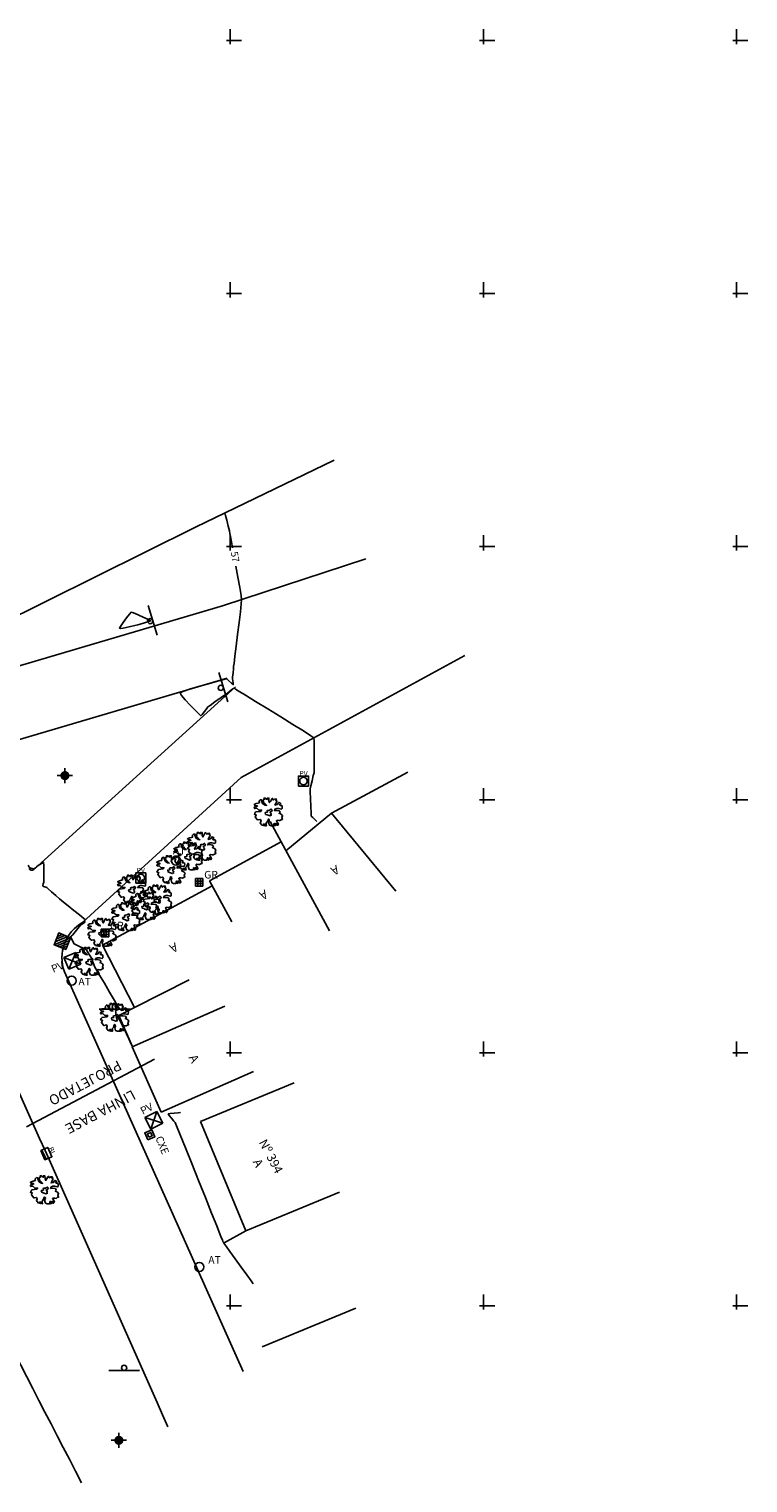
# Model space of a CAD drawing. Extents: x 178375 to 179186, y 1666075 to 1666568.
# Drawn here: x 178705 to 178776, y 1666208 to 1666351 of the extents above; entities that cross this region are included whole.
import ezdxf
from ezdxf.enums import TextEntityAlignment as Align

# ---------------------------------------------------------------- set-up
doc = ezdxf.new("R2010")
doc.units = 0
doc.header["$LTSCALE"] = 10
doc.layers.get('0').update_dxf_attribs({"linetype": 'CONTINUOUS'})
for name, color, linetype in [('A_TEXTOS', 3, 'CONTINUOUS'), ('C_CASA_ALV', 3, 'CONTINUOUS'), ('C_CERCA', 1, 'CERCA'), ('C_CN1', 9, 'CONTINUOUS'), ('C_LIM_ASFALTO', 7, 'CONTINUOUS'), ('C_MEIOFIO', 2, 'CONTINUOUS'), ('C_MURO', 1, 'TRACKS'), ('C_REDEESGO', 2, 'CONTINUOUS'), ('C_TEXTOS', 1, 'CONTINUOUS'), ('C_VEGET_G', 82, 'CONTINUOUS'), ('C_VEGET_T', 35, 'CONTINUOUS'), ('CXE', 7, 'CONTINUOUS'), ('DISPDREN', 3, 'CONTINUOUS'), ('GLH', 5, 'CONTINUOUS'), ('M_QUADR', 9, 'CONTINUOUS'), ('POSTES', 8, 'CONTINUOUS'), ('PVTF', 7, 'CONTINUOUS')]:
    doc.layers.add(name, color=color, linetype=linetype)
doc.styles.add('2MM', font='simplex.shx', dxfattribs={"height": 0.2})
doc.styles.add('R6', font='romans.shx', dxfattribs={"height": 0.525})
doc.styles.add('ROMANS', font='ROMANS.shx')
doc.linetypes.add('CERCA', pattern='A,0.5,-1e-05,["X",STANDARD,S=0.1,R=0,X=-0.05,Y=-0.05],0', length=0.50001)
doc.linetypes.add('TRACKS', pattern='A,0.15,[130,ltypeshp.shx,S=0.25,R=0,X=0,Y=0],0.15', length=0.3)

# ---------------------------------------------------------------- blocks, each defined once
blk = doc.blocks.new('SIGN1')
blk.add_line((-0.12, 0), (0.12, 0))
blk.add_circle((0, -0.02), 0.02)
blk = doc.blocks.new('PFL')
for p, q in [((0.0015, 0), (-0.0015, 0)), ((0, 0.0015), (0, -0.0015))]:
    blk.add_line(p, q)
blk.add_lwpolyline([(-0.00045, 0, 0.0009, 0.0009, 1), (0.00045, 0, 0.0009, 0.0009, 1)], format="xyseb", close=True)
blk = doc.blocks.new('PV')
at = {"layer": 'C_REDEESGO'}
blk.add_lwpolyline([(-1, -1), (1, -1), (1, 1), (-1, 1)], close=True, dxfattribs=at)
blk.add_circle((0, 0), 0.75, dxfattribs=at)
at = {"layer": 'C_REDEESGO', "style": 'ROMANS'}
blk.add_text('PV', height=1, dxfattribs=at).set_placement((0, 1), align=Align.CENTER)
blk = doc.blocks.new('BL')
at = {"layer": 'C_REDEESGO'}
blk.add_line((-1, -0.5), (1, -0.5), dxfattribs=at)
blk.add_lwpolyline([(-1, -0.75), (1, -0.75), (1, 0.75), (-1, 0.75)], close=True, dxfattribs=at)
blk.add_solid([(-1, -0.75), (-1, -0.5), (1, -0.75), (1, -0.5)], dxfattribs=at)
at = {"layer": 'C_REDEESGO', "style": 'ROMANS'}
blk.add_text('BL', height=1, dxfattribs=at).set_placement((0, 0.75), align=Align.CENTER)
blk = doc.blocks.new('GLH')
for p, q in [((-0.00075, -0.00075), (-0.00075, 0.00075)), ((0.00075, 0.00075), (-0.00075, 0.00075)), ((0.00075, 0.00025), (-0.00075, 0.00025)), ((-0.00025, -0.00075), (-0.00025, 0.00075)), ((0.00025, -0.00075), (0.00025, 0.00075)), ((0.00075, -0.00075), (0.00075, 0.00075)), ((0.00075, -0.00025), (-0.00075, -0.00025)), ((0.00075, -0.00075), (-0.00075, -0.00075))]:
    blk.add_line(p, q)
blk.add_text('GR', height=0.0015).set_placement((0.00099, 0.00075))
blk = doc.blocks.new('PM')
blk.add_circle((0, 0), 0.0009)
blk = doc.blocks.new('*X29')
at = {"color": 0}
for p, q in [((0, 0), (1.87, 1.87)), ((0, 0.44), (1.43, 1.87)), ((0, 0.88), (0.98, 1.87)), ((0, 1.33), (0.54, 1.87)), ((0, 1.77), (0.1, 1.87)), ((0.44, 0), (1.87, 1.43)), ((0.88, 0), (1.87, 0.98)), ((1.33, 0), (1.87, 0.54)), ((1.77, 0), (1.87, 0.1))]:
    blk.add_line(p, q, dxfattribs=at)
blk = doc.blocks.new('PVTF')
blk.add_lwpolyline([(0.00125, 0.00125), (-0.00125, 0.00125), (-0.00125, -0.00125), (0.00125, -0.00125)], close=True)
at = {"color": 2, "xscale": 0.001333333333333, "yscale": 0.001333333333333, "zscale": 0.001333333333333}
blk.add_blockref('*X29', (-0.00125, -0.00125), dxfattribs=at)
blk = doc.blocks.new('CXE')
for points in [[(0.00075, -0.00075), (0.00075, 0.00075), (-0.00075, 0.00075), (-0.00075, -0.00075)], [(0.00035, -0.00035), (0.00035, 0.00035), (-0.00035, 0.00035), (-0.00035, -0.00035)]]:
    blk.add_lwpolyline(points, close=True)
blk.add_text('CXE', height=0.0015).set_placement((0.00099, 0.00075))
blk = doc.blocks.new('ARV_1')
at = {"layer": 'C_VEGET_G', "linetype": 'CONTINUOUS'}
blk.add_lwpolyline([(-0.83, 0.11), (-1.32, 0.05), (-1.41, -0.07), (-1.47, -0.2), (-1.29, -0.24), (-1.32, -0.32), (-1.38, -0.45), (-1.15, -0.74), (-1.1, -0.74), (-0.88, -0.69), (-0.8, -0.85), (-0.89, -1.01), (-0.72, -1.24), (-0.45, -1.31), (-0.46, -1.25), (-0.57, -1.15), (-0.46, -1.16), (-0.42, -1.28), (-0.36, -1.32), (-0.28, -1.31), (-0.3, -1.18), (-0.33, -1.08), (-0.2, -0.94), (-0.15, -0.78), (-0.08, -0.65), (-0.02, -0.69), (0, -0.82), (-0.07, -0.98), (0.02, -1.26), (0.19, -1.32), (0.42, -1.32), (0.47, -1.1), (0.52, -1.1), (0.59, -1.19), (0.51, -1.32), (0.64, -1.27), (0.67, -1.18), (0.65, -1.08), (0.74, -1.13), (0.75, -1.18), (0.75, -1.23), (0.82, -1.28), (0.9, -1.16), (0.79, -0.95), (0.7, -0.82), (0.79, -0.76), (0.94, -0.78), (1.06, -0.79), (1.18, -0.72), (1.3, -0.68), (1.24, -0.5), (1.31, -0.32), (1.22, -0.2), (1.12, -0.14), (0.97, -0.07), (1.08, 0.02), (0.99, 0.17), (0.72, 0.21), (0.52, 0.19), (0.55, 0.32), (0.74, 0.4), (0.94, 0.4), (1.21, 0.34), (1.27, 0.39), (1.28, 0.64), (1.21, 0.7), (1.09, 0.7), (1, 0.76), (1.11, 0.82), (1.1, 0.91), (0.94, 0.99), (0.78, 0.77), (0.56, 0.73), (0.67, 0.95), (0.75, 1.09), (0.73, 1.22), (0.64, 1.18), (0.69, 1.33), (0.53, 1.32), (0.41, 1.23), (0.33, 1.35), (0.32, 1.4), (0.24, 1.35), (0.11, 1.09), (0.04, 0.98), (-0.03, 1.14), (-0.04, 1.42), (-0.2, 1.42), (-0.2, 1.39), (-0.13, 1.36), (-0.18, 1.29), (-0.27, 1.32), (-0.39, 1.42), (-0.52, 1.42), (-0.5, 1.35), (-0.45, 1.32), (-0.61, 1.24), (-0.65, 1.2), (-0.57, 1.08), (-0.58, 0.95), (-0.42, 0.84), (-0.25, 0.69), (-0.42, 0.71), (-0.66, 0.88), (-0.79, 1.25), (-0.89, 1.26), (-0.99, 1.15), (-0.99, 1.05), (-0.98, 0.96), (-1.09, 0.93), (-1.3, 0.88), (-1.42, 0.82), (-1.49, 0.77), (-1.39, 0.67), (-1.18, 0.67), (-1.15, 0.64), (-1.29, 0.58), (-1.45, 0.53), (-1.48, 0.44), (-1.42, 0.39), (-1.24, 0.43), (-1.17, 0.35), (-1.04, 0.23), (-0.76, 0.23)], close=True, dxfattribs=at)
at = {"layer": 'C_VEGET_T', "linetype": 'CONTINUOUS'}
blk.add_lwpolyline([(-0.21, -0.23), (-0.12, -0.27), (0.05, -0.34), (0.2, -0.28), (0.12, -0.2), (0.21, -0.15), (0.11, -0.03), (0.08, 0.05), (0.23, 0.1), (0.29, 0.24), (0.2, 0.33), (0.03, 0.23), (-0.12, 0.21), (-0.21, 0.18), (-0.19, 0.02), (-0.4, -0.01), (-0.36, -0.19)], close=True, dxfattribs=at)
blk = doc.blocks.new('QUADRICULA')
at = {"layer": 'M_QUADR'}
for p, q in [((-0.75, 0), (2.25, 0)), ((0, -0.75), (0, 2.25))]:
    blk.add_line(p, q, dxfattribs=at)

msp = doc.modelspace()

# ---------------------------------------------------------------- linework, layer by layer
at = {"layer": 'A_TEXTOS'}
msp.add_line((178717.54, 1666249.37), (178704.88, 1666242.7), dxfattribs=at)
at = {"layer": 'C_CASA_ALV'}
for p, q in [((178730.51, 1666269.95), (178735.01, 1666273.66)), ((178735.01, 1666273.66), (178741.37, 1666265.95)), ((178722.97, 1666266.98), (178730.03, 1666270.83)), ((178730.03, 1666270.83), (178734.82, 1666262.05)), ((178712.39, 1666260.64), (178723.22, 1666266.49)), ((178722.97, 1666266.98), (178725.18, 1666262.93)), ((178715.56, 1666254.46), (178712.39, 1666260.64)), ((178715.56, 1666254.46), (178720.94, 1666257.22)), ((178715.33, 1666250.59), (178724.48, 1666254.62)), ((178718.17, 1666244.12), (178715.33, 1666250.59)), ((178718.17, 1666244.12), (178727.32, 1666248.15)), ((178722.07, 1666243.21), (178731.31, 1666247.03)), ((178726.54, 1666232.4), (178722.07, 1666243.21)), ((178726.54, 1666232.4), (178735.78, 1666236.23))]:
    msp.add_line(p, q, dxfattribs=at)
at = {"layer": 'C_CERCA'}
for p, q in [((178735.27, 1666308.55), (178721.59, 1666301.93)), ((178721.59, 1666301.93), (178695.51, 1666288.97))]:
    msp.add_line(p, q, dxfattribs=at)
at = {"layer": 'C_CN1'}
for points, elevation in [([(178724.48, 1666303.33), (178724.54, 1666303.08), (178724.66, 1666302.6), (178724.8, 1666302.03), (178724.92, 1666301.55), (178724.98, 1666301.3), (178725.03, 1666300.99), (178725.17, 1666300.28), (178725.24, 1666299.87)], 57), ([(178725.57, 1666298.07), (178725.76, 1666296.98), (178725.94, 1666295.95), (178726.07, 1666295.16), (178726.12, 1666294.76), (178726.09, 1666294.35), (178726.01, 1666293.55), (178725.88, 1666292.5), (178725.74, 1666291.33), (178725.6, 1666290.17), (178725.47, 1666289.17), (178725.38, 1666288.45), (178725.34, 1666288.17), (178725.32, 1666287.94), (178725.28, 1666287.52), (178725.24, 1666287.11), (178725.22, 1666286.91), (178725.25, 1666286.76), (178725.3, 1666286.51), (178725.31, 1666286.37), (178725.14, 1666286.51), (178724.85, 1666286.78), (178724.66, 1666286.93), (178724.39, 1666286.87), (178723.74, 1666286.7), (178722.85, 1666286.45), (178721.88, 1666286.18), (178721, 1666285.91), (178720.34, 1666285.69), (178720.07, 1666285.55), (178720.2, 1666285.31), (178720.56, 1666284.88), (178721.04, 1666284.35), (178721.54, 1666283.84), (178721.93, 1666283.45), (178722.11, 1666283.3), (178722.25, 1666283.43), (178722.47, 1666283.71), (178722.69, 1666284), (178722.81, 1666284.16), (178723.02, 1666284.31), (178723.5, 1666284.66), (178724.11, 1666285.1), (178724.72, 1666285.54), (178725.18, 1666285.88), (178725.37, 1666286.01), (178725.46, 1666285.99), (178725.5, 1666285.96), (178725.53, 1666285.92), (178725.8, 1666285.76), (178726.5, 1666285.33), (178727.51, 1666284.71), (178728.72, 1666283.97), (178729.99, 1666283.19), (178731.2, 1666282.44), (178732.24, 1666281.79), (178732.96, 1666281.32), (178733.26, 1666281.1), (178733.3, 1666280.78), (178733.31, 1666280.14), (178733.31, 1666279.34), (178733.3, 1666278.55), (178733.29, 1666277.93), (178733.28, 1666277.65), (178733.21, 1666277.38), (178733.09, 1666276.87), (178732.96, 1666276.36), (178732.9, 1666276.09), (178732.9, 1666275.77), (178732.93, 1666275.11), (178732.96, 1666274.33), (178732.99, 1666273.68), (178733.01, 1666273.39), (178733.15, 1666273.24), (178733.41, 1666272.99), (178733.56, 1666272.84)], 57), ([(178705.04, 1666268.53), (178705.15, 1666268.32), (178705.22, 1666268.27), (178705.3, 1666268.23), (178705.48, 1666268.2), (178705.66, 1666268.18), (178705.77, 1666268.27), (178705.87, 1666268.36), (178706.05, 1666268.49), (178706.38, 1666268.7), (178706.58, 1666268.8), (178706.6, 1666268.51), (178706.6, 1666267.9), (178706.59, 1666267.28), (178706.59, 1666267), (178706.59, 1666266.94), (178706.59, 1666266.87), (178706.54, 1666266.7), (178706.5, 1666266.53), (178706.53, 1666266.47), (178706.56, 1666266.41), (178706.71, 1666266.38), (178706.88, 1666266.34), (178707.03, 1666266.21), (178707.37, 1666265.9), (178707.79, 1666265.53), (178708.15, 1666265.2), (178708.34, 1666265.04), (178708.55, 1666264.87), (178709, 1666264.51), (178709.57, 1666264.06), (178710.12, 1666263.62), (178710.55, 1666263.28), (178710.72, 1666263.14), (178710.66, 1666263.08), (178710.6, 1666263.02), (178710.64, 1666262.92), (178710.61, 1666262.88), (178710.57, 1666262.84), (178710.41, 1666262.73), (178710.23, 1666262.61), (178710.1, 1666262.45), (178709.83, 1666262.11), (178709.56, 1666261.77), (178709.43, 1666261.61), (178709.34, 1666261.55), (178709.26, 1666261.49), (178709.28, 1666261.4), (178709.36, 1666261.24), (178709.5, 1666260.93), (178709.6, 1666260.75), (178709.79, 1666260.66), (178710.18, 1666260.48), (178710.57, 1666260.3), (178710.77, 1666260.19), (178710.88, 1666260.03), (178711.08, 1666259.72), (178711.26, 1666259.41), (178711.36, 1666259.26), (178711.42, 1666259.06), (178711.53, 1666258.73), (178711.6, 1666258.53), (178711.74, 1666258.29), (178712.1, 1666257.68), (178712.58, 1666256.87), (178713.1, 1666255.98), (178713.58, 1666255.17), (178713.92, 1666254.58), (178714.06, 1666254.34), (178713.87, 1666254.25), (178713.69, 1666254.17), (178713.7, 1666253.97), (178713.72, 1666253.78), (178713.76, 1666253.66), (178713.81, 1666253.54), (178713.9, 1666253.47), (178714, 1666253.4), (178714.07, 1666253.26), (178714.22, 1666252.97), (178714.38, 1666252.67), (178714.46, 1666252.51), (178714.55, 1666252.31), (178714.75, 1666251.88), (178714.98, 1666251.39), (178715.17, 1666250.98), (178715.25, 1666250.8), (178715.28, 1666250.73), (178715.31, 1666250.66)], 56), ([(178720.08, 1666244.09), (178719.87, 1666244.08), (178719.47, 1666244.05), (178719.08, 1666244), (178718.89, 1666243.96), (178718.98, 1666243.8), (178719.21, 1666243.53), (178719.45, 1666243.25), (178719.58, 1666243.1), (178719.71, 1666242.77), (178720.07, 1666241.9), (178720.58, 1666240.62), (178721.2, 1666239.07), (178721.88, 1666237.39), (178722.55, 1666235.7), (178723.17, 1666234.16), (178723.68, 1666232.89), (178724.02, 1666232.02), (178724.15, 1666231.7), (178724.23, 1666231.53), (178724.29, 1666231.37), (178724.34, 1666231.29), (178724.38, 1666231.21), (178724.41, 1666231.16), (178724.44, 1666231.11), (178724.59, 1666230.91), (178724.97, 1666230.37), (178725.5, 1666229.64), (178726.08, 1666228.83), (178726.64, 1666228.06), (178727.07, 1666227.47), (178727.28, 1666227.16)], 56)]:
    msp.add_lwpolyline(points, dxfattribs=dict(at, elevation=elevation))
at = {"layer": 'C_CN1', "elevation": 57}
msp.add_lwpolyline([(178717.18, 1666292.68), (178716.94, 1666292.79), (178716.47, 1666293.01), (178715.93, 1666293.26), (178715.46, 1666293.45), (178715.22, 1666293.52), (178715.05, 1666293.34), (178714.76, 1666292.95), (178714.44, 1666292.5), (178714.17, 1666292.11), (178714.07, 1666291.95), (178714.13, 1666291.93), (178714.19, 1666291.91), (178714.44, 1666291.96), (178715.01, 1666292.08), (178715.58, 1666292.2), (178715.88, 1666292.26), (178716.11, 1666292.33), (178716.53, 1666292.47), (178716.95, 1666292.61), (178717.18, 1666292.68)], close=True, dxfattribs=at)
at = {"layer": 'C_LIM_ASFALTO'}
msp.add_line((178738.38, 1666298.79), (178724.25, 1666294.14), dxfattribs=at)
at = {"layer": 'C_MEIOFIO'}
for p, q in [((178724.25, 1666294.14), (178695.14, 1666285.58)), ((178726.07, 1666277.18), (178748.16, 1666289.24)), ((178724.7, 1666287.02), (178700.05, 1666279.72)), ((178705.61, 1666268.12), (178725.52, 1666286.15)), ((178710.46, 1666262.9), (178726.07, 1666277.18)), ((178726.27, 1666218.52), (178708.63, 1666258))]:
    msp.add_line(p, q, dxfattribs=at)
for centre, radius, start, end in [((178705.41, 1666268.34), 0.3, 206.5221, 312.1735), ((178712.42, 1666259.38), 4.03, 119.1269, 200.0938), ((155889.34, 1656062.56), 24984.39, 23.970982, 24.066224), ((180938.86, 1667366), 2511.66, 206.5108, 207.4673)]:
    msp.add_arc(centre, radius, start, end, dxfattribs=at)
at = {"layer": 'C_MURO'}
for p, q in [((178742.54, 1666277.73), (178735.01, 1666273.66)), ((178730.03, 1666270.83), (178728.96, 1666272.85)), ((178715.56, 1666254.46), (178714.01, 1666253.67)), ((178714.01, 1666253.67), (178715.35, 1666250.6)), ((178724.4, 1666231.23), (178726.54, 1666232.4)), ((178728.16, 1666220.96), (178737.4, 1666224.78))]:
    msp.add_line(p, q, dxfattribs=at)
at = {"layer": 'DISPDREN'}
for p, q in [((178709.75, 1666259.91), (178708.58, 1666259.42)), ((178708.58, 1666259.42), (178710.24, 1666258.75)), ((178708.58, 1666259.42), (178709.07, 1666258.26)), ((178709.07, 1666258.26), (178709.75, 1666259.91)), ((178709.75, 1666259.91), (178710.24, 1666258.75)), ((178710.24, 1666258.75), (178709.07, 1666258.26)), ((178716.58, 1666243.6), (178717.76, 1666244.21)), ((178716.58, 1666243.6), (178717.17, 1666242.45)), ((178718.36, 1666243.06), (178716.58, 1666243.6)), ((178717.17, 1666242.45), (178717.76, 1666244.21)), ((178717.76, 1666244.21), (178718.36, 1666243.06)), ((178717.17, 1666242.45), (178718.36, 1666243.06))]:
    msp.add_line(p, q, dxfattribs=at)

# ---------------------------------------------------------------- block references
at = {"xscale": 0.5, "yscale": 0.5, "zscale": 0.5}
for p in [(178725, 1666350), (178750, 1666350), (178775, 1666350), (178725, 1666325), (178750, 1666325), (178775, 1666325), (178725, 1666300), (178750, 1666300), (178775, 1666300), (178725, 1666275), (178750, 1666275), (178775, 1666275), (178725, 1666250), (178750, 1666250), (178775, 1666250), (178725, 1666225), (178750, 1666225), (178775, 1666225)]:
    msp.add_blockref('QUADRICULA', p, dxfattribs=at)
for p in [(178728.86, 1666273.74), (178720.92, 1666269.38), (178722.27, 1666270.35), (178719.23, 1666268.05), (178715.37, 1666266.11), (178717.9, 1666265.13), (178716.68, 1666264.47), (178714.78, 1666263.39), (178712.43, 1666261.85), (178711.16, 1666258.99), (178713.67, 1666253.45), (178706.75, 1666236.41)]:
    msp.add_blockref('ARV_1', p)
at = {"layer": 'CXE', "xscale": 500, "yscale": 500, "zscale": 500, "rotation": 292.4940120794861}
msp.add_blockref('CXE', (178717.06, 1666241.9), dxfattribs=at)
at = {"layer": 'DISPDREN', "xscale": 0.5, "yscale": 0.5, "zscale": 0.5}
for p in [(178732.24, 1666276.84), (178716.17, 1666267.27)]:
    msp.add_blockref('PV', p, dxfattribs=at)
at = {"layer": 'DISPDREN', "xscale": 0.5, "yscale": 0.5, "zscale": 0.5, "rotation": 294.0376786975228}
msp.add_blockref('BL', (178706.85, 1666240.04), dxfattribs=at)
at = {"layer": 'GLH', "xscale": 500, "yscale": 500, "zscale": 500}
for p in [(178721.94, 1666266.84), (178712.64, 1666261.82)]:
    msp.add_blockref('GLH', p, dxfattribs=at)
at = {"layer": 'POSTES', "xscale": 12.7, "yscale": 12.7, "zscale": 12.7}
for p, rotation in [((178717.35, 1666292.71), 286.4973862096895), ((178724.32, 1666286.12), 286.4973862096895), ((178713.6, 1666254.3), 180), ((178714.53, 1666218.63), 180)]:
    msp.add_blockref('SIGN1', p, dxfattribs=dict(at, rotation=rotation))
at = {"layer": 'POSTES', "xscale": 500, "yscale": 500, "zscale": 500}
for name, p in [('PFL', (178708.68, 1666277.38)), ('PM', (178719.64, 1666268.97)), ('PM', (178709.35, 1666257.12)), ('PM', (178721.96, 1666228.84)), ('PFL', (178714.01, 1666211.72))]:
    msp.add_blockref(name, p, dxfattribs=at)
at = {"layer": 'PVTF', "xscale": 500, "yscale": 500, "zscale": 500, "rotation": 337.6973759570149}
msp.add_blockref('PVTF', (178708.42, 1666261.02), dxfattribs=at)

# ---------------------------------------------------------------- texts
at = {"layer": 'A_TEXTOS', "style": 'ROMANS'}
for s, p in [('PROJETADO', (178710.45, 1666247.46)), ('LINHA BASE', (178711.96, 1666244.6))]:
    msp.add_text(s, height=1, rotation=207.7915, dxfattribs=at).set_placement(p, align=Align.CENTER)
at = {"layer": 'C_CN1', "insert": (178725.4, 1666298.97, 57), "char_height": 0.7, "attachment_point": 5, "rotation": 280.2776, "style": '2MM'}
msp.add_mtext('{57}', dxfattribs=at)
at = {"layer": 'C_TEXTOS', "style": 'ROMANS'}
for s, rotation, p in [('A', 207.7915, (178735.31, 1666268.12)), ('A', 207.7915, (178728.25, 1666265.7)), ('A', 207.7915, (178719.39, 1666260.47)), ('A', 297.7915, (178721.33, 1666249.37)), ('Nº 394', 297.7915, (178728.93, 1666239.72)), ('A', 297.7915, (178727.67, 1666239.06))]:
    msp.add_text(s, height=0.875, rotation=rotation, dxfattribs=at).set_placement(p, align=Align.MIDDLE)
at = {"layer": 'DISPDREN', "style": 'R6'}
for rotation, p in [(22.8562, (178707.53, 1666257.89)), (27.3104, (178716.37, 1666243.86))]:
    msp.add_text('PV', height=0.75, rotation=rotation, dxfattribs=at).set_placement(p)
at = {"layer": 'POSTES', "style": 'R6'}
for p in [(178719.35, 1666269.62), (178710.01, 1666256.65), (178722.84, 1666229.17)]:
    msp.add_text('AT', height=0.75, dxfattribs=at).set_placement(p)

doc.saveas('drawing.dxf')
